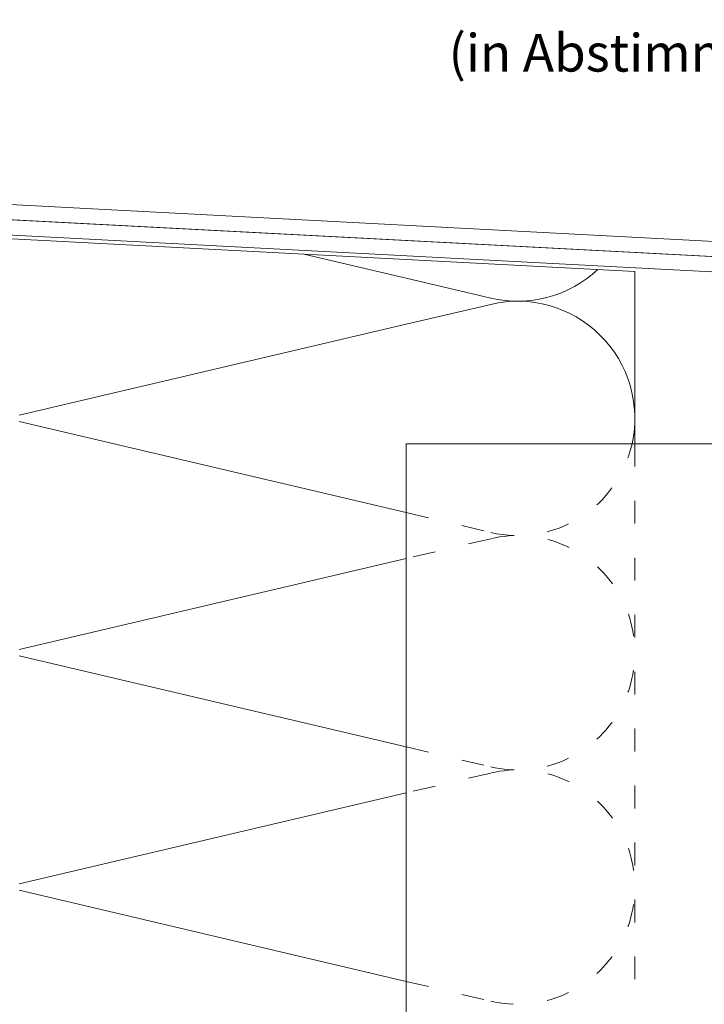
# Model space of a CAD drawing. Units: millimetres. Extents: x -1685 to 11890, y -128 to 6486.
# Drawn here: x 7480 to 7570, y 361 to 491 of the extents above; entities that cross this region are included whole.
import ezdxf

# ---------------------------------------------------------------- set-up
doc = ezdxf.new("R2010")
doc.units = ezdxf.units.MM
doc.linetypes.add('ACAD_ISO03W100', pattern=[30, 12, -18])
for name, color, linetype, lineweight in [('Dämmung', 30, 'Continuous', 5), ('Fensterbank', 253, 'Continuous', 9), ('Haltewinkel', 253, 'Continuous', 9), ('Legende_DE', 251, 'Continuous', 5), ('Profil-T', 1, 'Continuous', 13)]:
    doc.layers.add(name, color=color, linetype=linetype, lineweight=lineweight)
doc.layers.add('Text_DE', color=7, linetype='Continuous')
doc.styles.add('Text-H1.9', font='arial.ttf', dxfattribs={"height": 1.9})
doc.styles.add('Text-H3', font='arial.ttf', dxfattribs={"height": 3})

# ---------------------------------------------------------------- blocks, each defined once
blk = doc.blocks.new('A$C480C449E')
at = {"layer": 'Dämmung'}
for p, q in [((-59.55, 160.47), (-46.08, 157.3)), ((-46.08, 151.24), (-97.04, 139.25)), ((-97.04, 138.43), (-46.08, 126.44)), ((-46.08, 120.39), (-97.04, 108.4)), ((-97.04, 107.58), (-46.08, 95.59)), ((-46.08, 89.54), (-97.04, 77.55)), ((-97.04, 76.73), (-46.08, 64.73))]:
    blk.add_line(p, q, dxfattribs=at)
at = {"layer": 'Dämmung', "ltscale": 0.25}
for p, q in [((-46.08, 157.3), (-34.96, 154.68)), ((-34.96, 153.86), (-46.08, 151.24))]:
    blk.add_line(p, q, dxfattribs=at)
at = {"layer": 'Dämmung', "linetype": 'ACAD_ISO03W100', "ltscale": 0.25}
for p, q in [((-46.08, 126.44), (-34.96, 123.83)), ((-34.96, 123.01), (-46.08, 120.39)), ((-46.08, 95.59), (-34.96, 92.97)), ((-34.96, 92.15), (-46.08, 89.54)), ((-46.08, 64.73), (-34.96, 62.12))]:
    blk.add_line(p, q, dxfattribs=at)
at = {"layer": 'Dämmung'}
blk.add_lwpolyline([(-113.1, 163.27), (-16, 158.18), (-16, 135.5)], dxfattribs=at)
at = {"layer": 'Dämmung', "linetype": 'ACAD_ISO03W100', "ltscale": 0.25}
blk.add_lwpolyline([(-16, 135.5), (-16, 52.84)], dxfattribs=at)
at = {"layer": 'Dämmung', "ltscale": 0.25}
for centre, start, end in [((-31.43, 169.7), 256.7595, 313.1393), ((-31.43, 138.84), 347.4835, 103.2405)]:
    blk.add_arc(centre, 15.43, start, end, dxfattribs=at)
at = {"layer": 'Dämmung', "linetype": 'ACAD_ISO03W100', "ltscale": 0.25}
for centre, end in [((-31.43, 138.84), 347.4835), ((-31.43, 107.99), 103.2405), ((-31.43, 77.14), 103.2405)]:
    blk.add_arc(centre, 15.43, 256.7595, end, dxfattribs=at)
blk = doc.blocks.new('A$C39E34F3C')
at = {"layer": 'Profil-T'}
for points in [[(-46.1, 47.33), (-46.1, 135.5)], [(-46.1, 135.5), (13.9, 135.5)]]:
    blk.add_lwpolyline(points, dxfattribs=at)

msp = doc.modelspace()

# ---------------------------------------------------------------- linework, layer by layer
at = {"layer": 'Fensterbank'}
msp.add_lwpolyline([(7656.715, 416.353), (7654.983, 415.353), (7669.131, 390.849, 0.767327), (7674.729, 392.349), (7674.729, 451.331, 0.3989595), (7669.991, 456.324), (7411.065, 469.894, -0.3989595), (7408.222, 472.89), (7408.222, 487.341), (7406.222, 487.341), (7406.222, 472.89, 0.3989595), (7410.961, 467.897), (7669.886, 454.327, -0.3989595), (7672.729, 451.331), (7672.729, 392.349, -0.767327), (7670.863, 391.849)], format="xyb", close=True, dxfattribs=at)
at = {"layer": 'Haltewinkel'}
msp.add_lwpolyline([(7672.729, 397.277), (7672.729, 451.331, 0.3989595), (7669.886, 454.327), (7464.129, 465.11, 0.4296339), (7460.972, 462.115), (7460.972, 374.097), (7462.972, 374.097), (7462.972, 462.115, -0.4296339), (7464.024, 463.113), (7669.781, 452.33, -0.3989595), (7670.729, 451.331), (7670.729, 397.277)], format="xyb", close=True, dxfattribs=at)

# ---------------------------------------------------------------- block references
at = {"layer": 'Dämmung'}
msp.add_blockref('A$C480C449E', (7576.972, 299.347), dxfattribs=at)
at = {"layer": 'Profil-T'}
msp.add_blockref('A$C39E34F3C', (7576.972, 299.347), dxfattribs=at)

# ---------------------------------------------------------------- texts
at = {"layer": 'Legende_DE', "insert": (7536.456, 488.8), "char_height": 4.95, "attachment_point": 1, "style": 'Text-H3'}
msp.add_mtext_dynamic_manual_height_columns('(in Abstimmung mit dem Bekleidungshersteller)', width=174.22838, gutter_width=1.32, heights=[0], dxfattribs=at)
at = {"layer": 'Text_DE', "insert": (918.327, 859.061), "char_height": 42.75, "attachment_point": 1, "style": 'Text-H1.9'}
msp.add_mtext_dynamic_manual_height_columns('\\pi80.081;SPIDI   ist ein eingetragenes Warenzeichen der Slavonia Baubedarf GmbH Wien. "Schematische Darstellung" Dieses Dokument stellt\\P\\pi14.95;KEINE Verlegeanleitung (Montageanleitung) dar, sondern dient der bloßen Veranschaulichung des Produkts. Das gilt insbesondere für alle\\P\\pi49.316;bildlichen Darstellungen. Sie sind ausschließlich beispielhaft und begründen keine Haftung bzw. stellen keine Grundlage für Gewährleis-\\P\\pi39.65;tungs- oder sonstige Ansprüche dar. Vor der Montage ist (unbedingt) Rücksprache mit unseren Technikern zu halten, um eine ordnungs-\\P\\pi83.158;gemäße und fachgerechte Montage sicherstellen zu können. Produktänderungen im Sinne des technischen Fortschrittes vorbehalten.\\P\\pi214.05;Druckfehler und Irrtümer vorbehalten. Es gelten unsere allgemeinen Geschäftsbedingungen. (c) Slavonia Baubedarf GmbH.', width=3691.5284, gutter_width=1, heights=[0], dxfattribs=at)

doc.saveas('drawing.dxf')
